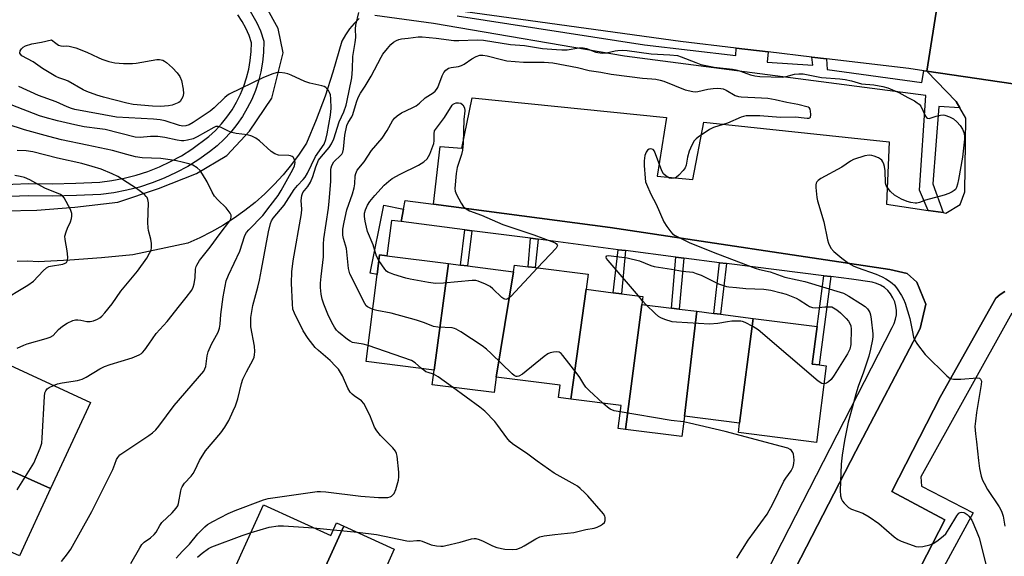
# Model space of a CAD drawing. Units: inches. Extents: x 1273762 to 1279762, y 501452 to 505453.
# Drawn here: x 1274577 to 1274897, y 504826 to 505000 of the extents above; entities that cross this region are included whole.
import ezdxf

# ---------------------------------------------------------------- set-up
doc = ezdxf.new("R2010")
doc.units = ezdxf.units.IN
doc.header["$MEASUREMENT"] = 0
for name, color, linetype in [('BLDG-Footprint', 5, 'Continuous'), ('TRANS-Non Street Sidewalk', 7, 'Continuous'), ('TRANS-Parking Lot', 4, 'Continuous'), ('TRANS-Road', 130, 'Continuous'), ('TRANS-Street Sidewalk', 7, 'Continuous'), ('Undefined', 1, 'Continuous')]:
    doc.layers.add(name, color=color, linetype=linetype)

msp = doc.modelspace()

# ---------------------------------------------------------------- linework, layer by layer
at = {"layer": 'BLDG-Footprint'}
for points, elevation in [([(1274716.42, 504921.19), (1274711.8, 504886.66), (1274689.7, 504889.44), (1274693.25, 504917.65), (1274694.05, 504924.01), (1274696.47, 504923.71)], 334.17), ([(1274737.52, 504918.54), (1274731.91, 504884.3), (1274731.28, 504879.36), (1274711.18, 504881.89), (1274711.8, 504886.66), (1274716.42, 504921.19), (1274720.33, 504920.7), (1274722.55, 504920.42)], 334.19), ([(1274761.1, 504912.85), (1274756.15, 504877.24), (1274752.12, 504877.75), (1274752.62, 504881.7), (1274731.91, 504884.3), (1274737.52, 504918.54), (1274737.84, 504920.73), (1274742.34, 504920.17), (1274744.57, 504919.89), (1274761.72, 504917.73)], 335.09), ([(1274779.16, 504907.97), (1274773.86, 504867.39), (1274771.51, 504867.69), (1274772.46, 504875.19), (1274756.15, 504877.24), (1274761.1, 504912.85), (1274769.86, 504911.75), (1274772.54, 504911.41), (1274779.48, 504910.54)], 333.87), ([(1274796.98, 504905.72), (1274792.97, 504871.7), (1274792.16, 504865.09), (1274773.86, 504867.39), (1274779.16, 504907.97), (1274788.8, 504906.76), (1274791.28, 504906.44)], 333.75), ([(1274815.3, 504903.42), (1274810.89, 504869.44), (1274792.97, 504871.7), (1274796.98, 504905.72), (1274802.59, 504905.02), (1274804.73, 504904.75)], 333.93), ([(1274810.89, 504869.44), (1274815.3, 504903.42), (1274836.07, 504900.8), (1274834.5, 504888.57), (1274836.72, 504888.29), (1274839.02, 504888), (1274835.9, 504863.18), (1274810.5, 504866.38)], 334.17), ([(1274587.33, 504848.17), (1274546.35, 504866.44), (1274547.15, 504868.18), (1274554.59, 504884.28), (1274559.52, 504894.93), (1274600.24, 504876.11)], 320.97), ([(1274587.33, 504848.17), (1274577.25, 504826.38), (1274536.28, 504844.66), (1274536.75, 504845.68), (1274544.05, 504861.47), (1274546.19, 504866.11), (1274546.35, 504866.44)], 321.78), ([(1274682.42, 504836.01), (1274668.95, 504806.25), (1274666.56, 504801.01), (1274646.81, 504810.02), (1274651.98, 504821.34), (1274651.06, 504821.76), (1274648.32, 504823.01), (1274647.55, 504823.36), (1274656.44, 504842.86), (1274678.24, 504832.92), (1274680.12, 504837.06)], 333.34), ([(1274697.02, 504824.59), (1274683.49, 504792.79), (1274678.46, 504795.08), (1274681.04, 504800.74), (1274673.46, 504804.2), (1274670.81, 504805.4), (1274668.95, 504806.25), (1274682.42, 504836.01), (1274698.82, 504828.54)], 332.42)]:
    msp.add_lwpolyline(points, close=True, dxfattribs=dict(at, elevation=elevation))
at = {"layer": 'TRANS-Non Street Sidewalk'}
for points in [[(1274701.85, 504938.86), (1274701.05, 504934.85), (1274697.92, 504935.23), (1274696.47, 504923.71), (1274694.05, 504924.01), (1274693.25, 504917.65), (1274691.04, 504918.09), (1274695.43, 504940.14)], [(1274724.02, 504931.87), (1274722.55, 504920.42), (1274720.33, 504920.7), (1274721.75, 504932.17)], [(1274745.51, 504929.09), (1274744.57, 504919.89), (1274742.34, 504920.17), (1274743.05, 504929.41)], [(1274773.89, 504925.42), (1274772.54, 504911.41), (1274769.86, 504911.75), (1274771.5, 504925.72)], [(1274792.75, 504922.97), (1274791.28, 504906.44), (1274788.8, 504906.76), (1274790.17, 504923.31)], [(1274806.62, 504921.18), (1274804.73, 504904.75), (1274802.59, 504905.02), (1274804.37, 504921.47)], [(1274840.48, 504916.99), (1274836.72, 504888.29), (1274834.5, 504888.57), (1274836.07, 504900.8), (1274838.21, 504917.27)]]:
    msp.add_lwpolyline(points, close=True, dxfattribs=at)
at = {"layer": 'TRANS-Parking Lot'}
for points in [[(1274572.33, 504938.35), (1274582.8, 504938.59), (1274595.14, 504939.52), (1274609.1, 504941.16), (1274622.36, 504945.59), (1274634.69, 504950.48), (1274644.47, 504956.3), (1274651.91, 504964.22), (1274659.12, 504974.93), (1274662.83, 504989.6), (1274661.2, 504997.51), (1274657.24, 505004.49)], [(1274687.48, 505000.76), (1274685.8, 504999.13), (1274684.29, 504997.35), (1274682.96, 504995.42), (1274681.82, 504993.37), (1274678.93, 504983.36), (1274676.38, 504975.56), (1274673.53, 504967.88), (1274670.36, 504960.32), (1274668, 504956.76), (1274665.47, 504953.32), (1274662.76, 504950.03), (1274659.88, 504946.87), (1274656.84, 504943.88), (1274653.65, 504941.04), (1274650.31, 504938.38), (1274646.84, 504935.89), (1274643.25, 504933.59), (1274639.54, 504931.47), (1274635.73, 504929.55), (1274631.82, 504927.84), (1274614.05, 504924.08), (1274603.83, 504923.09), (1274593.58, 504922.33), (1274583.31, 504921.81), (1274579.88, 504921.97), (1274576.44, 504921.93)]]:
    msp.add_lwpolyline(points, dxfattribs=at)
for points in [[(1274807.58, 504780.85, 0), (1274848.65, 504860.36, 0), (1274869.48, 504900.1, 0), (1274871.34, 504908.06, 0), (1274868.4, 504915.18, 0), (1274865.24, 504917.98, 0), (1274859.6, 504919.32, 0), (1274768.92, 504932.93, 0), (1274711.61, 504940.46, 0), (1274713.76, 504959.24, 0), (1274720.72, 504958.69, 0), (1274724.13, 504974.99, 0), (1274787.19, 504968.6, 0), (1274784.1, 504949.59, 0), (1274795.74, 504948.52, 0), (1274799.31, 504967.07, 0), (1274859.44, 504960.68, 0), (1274858.61, 504940.52, 0), (1274872.09, 504938.48, 0), (1274876.92, 504937.74, 0), (1274877.85, 504937.6, 0), (1274882.48, 504940.35, 0), (1274884, 504944.44, 0), (1274884.36, 504968.4, 0), (1274882.35, 504971.78, 0), (1274881.14, 504973.81, 0), (1274871.66, 504983.66, 0), (1274935.84, 504974.26, 0)], [(1274896.98, 504912.13, 0), (1274895.47, 504911.12, 0), (1274894.09, 504909.94, 0), (1274876.13, 504878.04, 0), (1274860.32, 504847.21, 0), (1274877.47, 504838.08, 0), (1274840.4, 504765.85, 0), (1274826.93, 504741.36, 0), (1274823.38, 504736.93, 0), (1274819.66, 504732.64, 0), (1274815.78, 504728.5, 0), (1274811.75, 504724.5, 0), (1274807.55, 504720.67, 0), (1274799.76, 504713.61, 0), (1274791.11, 504707.55, 0), (1274776.73, 504699.78, 0), (1274749.13, 504689.8, 0), (1274730.21, 504680.54, 0), (1274718.28, 504670.45, 0), (1274712.57, 504661.79, 0), (1274708.91, 504655.5, 0), (1274691.27, 504661.97, 0), (1274688.19, 504658.55, 0)]]:
    msp.add_polyline3d(points, dxfattribs=at)
at = {"layer": 'TRANS-Road'}
msp.add_lwpolyline([(1274935.84, 504974.26), (1274871.66, 504983.66), (1274879.34, 505032.32), (1274880.86, 505032.21), (1274882.39, 505032.19), (1274883.91, 505032.3), (1274885.41, 505032.55), (1274886.89, 505032.92), (1274888.34, 505033.41), (1274889.74, 505034.02), (1274891.08, 505034.75), (1274892.38, 505035.55), (1274894.71, 505037.52), (1274895.71, 505038.67), (1274896.65, 505039.88), (1274897.47, 505041.16)], dxfattribs=at)
msp.add_polyline3d([(1274879.34, 505032.32, 0), (1274871.66, 504983.66, 0), (1274870.72, 504983.8, 0), (1274865.83, 504984.51, 0), (1274839.09, 504987.68, 0), (1274834.39, 504988.24, 0), (1274820.19, 504989.92, 0), (1274809.8, 504991.15, 0), (1274791.67, 504993.3, 0), (1274699.83, 505005.93, 0)], dxfattribs=at)
at = {"layer": 'TRANS-Street Sidewalk'}
for points in [[(1274652.02, 505003.13), (1274654.27, 504999.37), (1274655.44, 504996.7), (1274656.52, 504993.44), (1274656.4, 504989.72), (1274656.07, 504986.59), (1274655.52, 504983.48), (1274654.75, 504980.42), (1274653.76, 504977.42), (1274652.56, 504974.51), (1274651.15, 504971.68), (1274649.54, 504968.96), (1274647.75, 504966.37), (1274645.77, 504963.91), (1274643.62, 504961.6), (1274641.31, 504959.45), (1274638.88, 504957.48), (1274635.41, 504955.01), (1274631.8, 504952.75), (1274628.05, 504950.72), (1274624.19, 504948.92), (1274620.22, 504947.36), (1274616.17, 504946.04), (1274612.04, 504944.98), (1274607.85, 504944.18), (1274603.59, 504943.62), (1274595.68, 504943.26), (1274587.87, 504943.1), (1274580.21, 504943.15), (1274568.03, 504942.75)], [(1274569.9, 504946.75), (1274580.15, 504947.15), (1274587.85, 504947.1), (1274595.55, 504947.25), (1274603.24, 504947.61), (1274607.22, 504948.12), (1274611.16, 504948.88), (1274615.05, 504949.88), (1274618.88, 504951.12), (1274622.62, 504952.59), (1274626.26, 504954.29), (1274629.79, 504956.2), (1274633.19, 504958.33), (1274638.69, 504962.47), (1274640.8, 504964.42), (1274642.75, 504966.52), (1274644.55, 504968.76), (1274646.18, 504971.12), (1274647.64, 504973.59), (1274648.92, 504976.16), (1274650.01, 504978.81), (1274650.91, 504981.54), (1274651.61, 504984.32), (1274652.11, 504987.14), (1274652.41, 504990), (1274652.5, 504992.86), (1274651.71, 504995.27), (1274650.69, 504997.59), (1274649.46, 504999.8), (1274648.02, 505001.9)], [(1274719.23, 505001.59), (1274780, 504992.21), (1274809.73, 504988.73), (1274809.8, 504991.15), (1274820.19, 504989.92), (1274819.85, 504986.57), (1274834.63, 504985.57), (1274834.39, 504988.24), (1274839.09, 504987.68), (1274839.28, 504984.24), (1274870, 504979.93), (1274870.72, 504983.8), (1274871.66, 504983.66), (1274881.14, 504973.81), (1274882.35, 504971.78), (1274875.56, 504972.21), (1274873.57, 504947.14), (1274876.92, 504937.74), (1274872.09, 504938.48), (1274869.33, 504945.06), (1274871.32, 504975.78), (1274773.53, 504988.56), (1274711.59, 504999.1), (1274692.5, 505001.76)], [(1274800.15, 504782.83), (1274860.45, 504900.48), (1274861.09, 504901.77), (1274861.54, 504903.14), (1274861.78, 504904.56), (1274861.81, 504906), (1274861.64, 504907.43), (1274861.26, 504908.82), (1274860.67, 504910.14), (1274859.91, 504911.36), (1274858.97, 504912.45), (1274857.89, 504913.4), (1274856.67, 504914.18), (1274855.36, 504914.77), (1274853.97, 504915.17), (1274847.17, 504916.17), (1274840.48, 504916.99), (1274838.21, 504917.27), (1274807.48, 504921.07), (1274806.62, 504921.18), (1274804.37, 504921.47), (1274792.75, 504922.97), (1274790.17, 504923.31), (1274773.89, 504925.42), (1274771.5, 504925.72), (1274745.51, 504929.09), (1274743.05, 504929.41), (1274724.02, 504931.87), (1274721.75, 504932.17), (1274701.05, 504934.85), (1274701.85, 504938.86), (1274702.41, 504941.67), (1274711.61, 504940.46), (1274768.92, 504932.93), (1274859.6, 504919.32), (1274865.24, 504917.98), (1274868.4, 504915.18), (1274871.34, 504908.06), (1274869.48, 504900.1), (1274848.65, 504860.36), (1274807.58, 504780.85)], [(1274708.91, 504655.5), (1274712.57, 504661.79), (1274718.28, 504670.45), (1274730.21, 504680.54), (1274749.13, 504689.8), (1274776.73, 504699.78), (1274791.11, 504707.55), (1274799.76, 504713.61), (1274807.55, 504720.67), (1274811.75, 504724.5), (1274815.78, 504728.5), (1274819.66, 504732.64), (1274823.38, 504736.93), (1274826.93, 504741.36), (1274840.4, 504765.85), (1274877.47, 504838.08), (1274860.32, 504847.21), (1274876.13, 504878.04), (1274894.09, 504909.94), (1274895.47, 504911.12), (1274896.98, 504912.13)], [(1274899.23, 504905.13), (1274869.71, 504852.03), (1274869.96, 504848.96), (1274886.73, 504840.33), (1274873.9, 504816.79)]]:
    msp.add_lwpolyline(points, dxfattribs=at)
at = {"layer": 'Undefined'}
for p, q in [((1274779.31, 504909.18, 334), (1274778.07, 504910.72, 334)), ((1274780.62, 504907.79, 334), (1274779.31, 504909.18, 334)), ((1274672.67, 504835.46, 330), (1274679.1, 504834.81, 330)), ((1274679.1, 504834.81, 330), (1274686.87, 504833.99, 330))]:
    msp.add_line(p, q, dxfattribs=at)
for points, elevation in [([(1274628.11, 504825.61), (1274630.1, 504827.86), (1274632.39, 504830.15), (1274635.1, 504833.46), (1274637.37, 504835.79), (1274638.27, 504836.48), (1274639.94, 504837.46), (1274644.97, 504840.12), (1274647.17, 504841.04), (1274656.44, 504844.52), (1274657.89, 504844.95), (1274673.77, 504847.2), (1274674.95, 504847.22), (1274676.61, 504847.08), (1274688, 504845.68), (1274693.7, 504845.28), (1274695.64, 504845.24), (1274696.75, 504845.32), (1274697.48, 504845.52), (1274697.92, 504845.75), (1274698.49, 504846.21), (1274698.8, 504846.58), (1274699.37, 504847.85), (1274700.19, 504850.91), (1274700.34, 504852.04), (1274700.27, 504853.48), (1274699.73, 504858.7), (1274699.57, 504859.54), (1274699.25, 504860.3), (1274698.34, 504861.41), (1274694.38, 504865.41), (1274693.15, 504866.9), (1274692.45, 504868.11), (1274690.89, 504871.95), (1274688.94, 504875.79), (1274688.23, 504876.64), (1274685.82, 504878.28), (1274685.14, 504878.85), (1274684.54, 504879.49), (1274683.82, 504880.74), (1274682, 504884.72), (1274680.73, 504886.9), (1274679.81, 504887.95), (1274678.01, 504889.74), (1274674.23, 504893.02), (1274673.19, 504894.02), (1274670.92, 504896.86), (1274669.31, 504899.34), (1274666.48, 504905.11), (1274665.97, 504906.45), (1274665.76, 504908.13), (1274665.45, 504914.89), (1274665.61, 504918.51), (1274666.04, 504922.09), (1274668.71, 504937.46), (1274668.8, 504938.88), (1274668.64, 504941.72), (1274668.83, 504943.35), (1274669.21, 504944.28), (1274670.8, 504946.2), (1274671.62, 504947.66), (1274672.39, 504949.47), (1274673.35, 504952.63), (1274674.3, 504954.72), (1274675.2, 504955.98), (1274677.75, 504958.88), (1274678.52, 504960.1), (1274679.18, 504961.68), (1274680.95, 504967.18), (1274682.44, 504970.51), (1274683.23, 504972.61), (1274683.48, 504973.59), (1274685.02, 504981.48), (1274685.24, 504984.27), (1274685.41, 504988.46), (1274686.17, 504992.91), (1274686.36, 504994.57), (1274686.28, 504997.44), (1274686.39, 504998.6), (1274687.36, 505002.66)], 328), ([(1274690.35, 504894.58), (1274688.73, 504895.03), (1274685.32, 504895.62), (1274684.47, 504895.98), (1274683.62, 504896.55), (1274680.72, 504898.95), (1274680.08, 504899.62), (1274679.43, 504900.59), (1274678.58, 504902.13), (1274677.3, 504904.78), (1274675.98, 504908.07), (1274675.42, 504909.7), (1274675.13, 504911.24), (1274674.93, 504913.49), (1274674.93, 504914.85), (1274675.08, 504917), (1274675.82, 504923.43), (1274675.85, 504927.51), (1274675.97, 504929.21), (1274677.47, 504939.2), (1274677.76, 504941.5), (1274678.21, 504947.82), (1274678.3, 504951.79), (1274678.38, 504952.33), (1274678.6, 504953.06), (1274679.24, 504954.19), (1274681.45, 504956.35), (1274681.8, 504956.77), (1274682.16, 504957.38), (1274682.41, 504958.37), (1274682.83, 504962.91), (1274683.41, 504966.04), (1274683.86, 504967.04), (1274685.05, 504968.78), (1274685.42, 504969.55), (1274686.53, 504973.62), (1274687.14, 504975.1), (1274687.92, 504976.52), (1274689.41, 504978.77), (1274691.34, 504982), (1274694.58, 504988.2), (1274695.16, 504989.16), (1274696.6, 504991.01), (1274697.75, 504992.34), (1274698.62, 504993.07), (1274699.6, 504993.63), (1274700.37, 504993.97), (1274701.16, 504994.15), (1274703.36, 504994.32), (1274706.55, 504994.78), (1274707.89, 504994.84), (1274712.43, 504994.4), (1274718.2, 504993.59), (1274719.81, 504993.58), (1274725.72, 504993.8), (1274727.84, 504993.72), (1274736.55, 504992.35), (1274741.14, 504991.95), (1274746.92, 504991.04), (1274751.49, 504990.64), (1274753.21, 504990.58), (1274754.95, 504990.63), (1274758.73, 504991.23), (1274760.18, 504991.28), (1274761.24, 504990.99), (1274764.26, 504989.86), (1274766.33, 504989.5), (1274767.67, 504989.56), (1274770.48, 504990.21), (1274771.35, 504990.33), (1274772.88, 504990.42), (1274774.4, 504990.35), (1274782.21, 504989.32), (1274788.27, 504988.98), (1274790.72, 504988.69), (1274791.96, 504988.34), (1274796.67, 504986.44), (1274798.37, 504985.87), (1274802.61, 504984.9), (1274808.63, 504984.31), (1274809.71, 504984.13), (1274810.84, 504983.78), (1274814.45, 504982.43), (1274815.8, 504982.12), (1274817.44, 504981.97), (1274824.73, 504981.73), (1274826.03, 504981.89), (1274828.74, 504982.71), (1274830.11, 504982.84), (1274831.49, 504982.83), (1274837.53, 504981.63), (1274843.44, 504981.16), (1274845.18, 504980.9), (1274847.2, 504980.48), (1274850.41, 504979.54), (1274854.45, 504979.25), (1274857.34, 504978.73), (1274859.03, 504978.24), (1274862.53, 504976.76), (1274865.44, 504975.07), (1274867.65, 504974), (1274868.55, 504973.43), (1274869.14, 504972.9), (1274869.66, 504972.26), (1274871.25, 504969.07), (1274871.52, 504968.64), (1274871.83, 504968.36), (1274872.38, 504968.3), (1274874.69, 504969.05), (1274876.13, 504969.42), (1274876.98, 504969.5), (1274877.5, 504969.42), (1274879.03, 504968.86), (1274880.28, 504968.17), (1274881.42, 504967.25), (1274882.48, 504966.01), (1274883.19, 504964.78), (1274883.64, 504963.74), (1274883.87, 504962.68), (1274883.91, 504961.55), (1274883.27, 504955.74), (1274881.89, 504948.44), (1274881.58, 504946.97), (1274881.26, 504945.93), (1274880.93, 504945.29), (1274880.53, 504944.87), (1274879.85, 504944.45), (1274878.85, 504943.98), (1274877.26, 504943.39), (1274871.24, 504941.75), (1274869.25, 504941.02), (1274868.44, 504940.85), (1274867.87, 504940.85), (1274866.42, 504941.04), (1274865.27, 504941.3), (1274863.42, 504942.09), (1274861.17, 504943.39), (1274859.86, 504944.61), (1274858.74, 504945.98), (1274858.45, 504946.59), (1274858.29, 504947.32), (1274858.12, 504951.29), (1274857.95, 504952.67), (1274857.7, 504953.5), (1274857.35, 504954.28), (1274857.05, 504954.74), (1274856.66, 504955.12), (1274855.94, 504955.53), (1274854.59, 504956.05), (1274853.76, 504956.3), (1274852.93, 504956.42), (1274851.51, 504956.2), (1274847.87, 504955.03), (1274846.85, 504954.46), (1274844.11, 504952.54), (1274837.28, 504948.85), (1274836.36, 504948.15), (1274836, 504947.74), (1274835.76, 504947.28), (1274835.65, 504946.75), (1274835.62, 504945.91), (1274835.93, 504942.7), (1274836.21, 504941.55), (1274838.27, 504934.71), (1274839.42, 504928.95), (1274839.76, 504927.83), (1274840.55, 504926.26), (1274841.43, 504925.13), (1274844.06, 504922.96), (1274846.22, 504921.39), (1274847.76, 504920.52), (1274849.08, 504919.92), (1274855.19, 504917.82), (1274857.2, 504916.95), (1274858.39, 504916.3), (1274859.56, 504915.51), (1274860.45, 504914.83), (1274861.14, 504914.15), (1274861.99, 504913.04), (1274863.45, 504910.83), (1274864.11, 504909.61), (1274864.66, 504908.34), (1274866.1, 504903.35), (1274866.94, 504899.64), (1274867.29, 504897.37), (1274867.65, 504896.41), (1274868.63, 504894.97), (1274871.17, 504891.71), (1274878.1, 504884.78), (1274878.77, 504884.23), (1274879.25, 504883.95), (1274880.36, 504883.72), (1274882.74, 504883.69), (1274888.02, 504884.07), (1274888.76, 504883.96), (1274889.12, 504883.71), (1274889.37, 504883.08), (1274889.32, 504881.97), (1274887.81, 504872.9), (1274887.42, 504870.03), (1274887.28, 504868.3), (1274887.42, 504865.91), (1274887.82, 504863.34), (1274888.44, 504857.24), (1274888.8, 504854.73), (1274889.32, 504852.19), (1274889.76, 504850.93), (1274890.21, 504849.93), (1274891.39, 504847.89), (1274895.13, 504842.3), (1274895.89, 504840.81), (1274896.39, 504839.27), (1274896.94, 504835.99)], 330), ([(1274691.83, 504906.34), (1274690.19, 504907.19), (1274689.75, 504907.54), (1274689.23, 504908.23), (1274684.44, 504917.89), (1274684.17, 504918.73), (1274684.02, 504919.61), (1274683.3, 504926.13), (1274683.05, 504927.22), (1274682.37, 504929.32), (1274682.17, 504930.43), (1274682.11, 504931.29), (1274682.16, 504932.34), (1274682.55, 504934.62), (1274683.49, 504938.68), (1274685.25, 504943.88), (1274685.79, 504945.74), (1274686.05, 504947.1), (1274686.17, 504949.68), (1274686.31, 504950.47), (1274686.81, 504951.47), (1274689.06, 504954.27), (1274691.49, 504957.87), (1274694.91, 504961.88), (1274696.53, 504964.4), (1274698.25, 504967.49), (1274698.92, 504968.43), (1274699.78, 504969.16), (1274701.22, 504970.08), (1274704.69, 504971.72), (1274705.95, 504972.43), (1274707.02, 504973.26), (1274708.89, 504975.05), (1274711.42, 504976.6), (1274712.09, 504977.12), (1274712.55, 504977.7), (1274712.94, 504978.39), (1274714.43, 504982.17), (1274714.92, 504983.2), (1274715.61, 504984.02), (1274716.47, 504984.6), (1274717.3, 504984.84), (1274719.66, 504985.18), (1274720.69, 504985.46), (1274721.49, 504985.9), (1274723.99, 504987.64), (1274725.43, 504988.45), (1274726.62, 504988.86), (1274727.6, 504988.88), (1274728.94, 504988.62), (1274733.67, 504987.4), (1274735.36, 504987.05), (1274740.72, 504986.61), (1274747.43, 504986.55), (1274750.26, 504986.39), (1274758.26, 504984.88), (1274762.06, 504983.9), (1274765.88, 504983.3), (1274769.2, 504982.65), (1274775.15, 504981.95), (1274779.41, 504981.33), (1274782.47, 504981.22), (1274783.76, 504981.08), (1274785.16, 504980.77), (1274786.28, 504980.42), (1274793.19, 504977.65), (1274795.7, 504977.01), (1274796.53, 504976.94), (1274797.37, 504977.01), (1274800.57, 504977.77), (1274802.27, 504978.04), (1274803.69, 504978.16), (1274804.76, 504978.08), (1274805.53, 504977.9), (1274806.52, 504977.54), (1274809.5, 504975.81), (1274810.56, 504975.43), (1274811.43, 504975.32), (1274818, 504975.04), (1274820.09, 504974.86), (1274822.42, 504974.45), (1274826.27, 504973.58), (1274829.85, 504972.9), (1274833.18, 504972.11), (1274833.41, 504971.85), (1274833.66, 504971.32), (1274833.84, 504970.64), (1274833.96, 504969.61), (1274833.79, 504968.64), (1274833.55, 504968.37), (1274833.25, 504968.25), (1274832.8, 504968.24), (1274830.92, 504968.56), (1274829.16, 504968.69), (1274824.2, 504968.66), (1274817.51, 504969.15), (1274813.04, 504969.11), (1274812.2, 504968.96), (1274811.44, 504968.71), (1274806.97, 504966.83), (1274802.46, 504965.32), (1274801.11, 504964.74), (1274797.46, 504962.23), (1274796.78, 504961.68), (1274796.2, 504961.05), (1274795.35, 504959.59), (1274794.52, 504957.64), (1274794.02, 504955.71), (1274793.54, 504953.1), (1274793.23, 504952.31), (1274792.56, 504951.39), (1274791.18, 504949.89), (1274790.3, 504949.18), (1274789.62, 504948.89), (1274788.9, 504948.78), (1274788.18, 504948.93), (1274787.03, 504949.6), (1274786.25, 504950.33), (1274785.79, 504951.08), (1274785.31, 504952.18), (1274783.31, 504957.66), (1274782.85, 504958.18), (1274782.43, 504958.39), (1274781.98, 504958.48), (1274781.54, 504958.39), (1274780.96, 504957.99), (1274780.53, 504957.36), (1274780.2, 504956.27), (1274779.93, 504954.53), (1274779.93, 504953.06), (1274780.22, 504948.93), (1274780.4, 504947.78), (1274780.66, 504946.94), (1274782.06, 504943.7), (1274783.8, 504940.47), (1274786.36, 504934.73), (1274787.32, 504933.22), (1274788.55, 504931.54), (1274789.15, 504930.91), (1274790.03, 504930.32), (1274794.58, 504928.03), (1274796.89, 504927.03), (1274803.68, 504924.34), (1274815.98, 504919.73), (1274817.38, 504919.32), (1274820.8, 504918.54), (1274825.54, 504916.78), (1274829.63, 504915.95), (1274832.09, 504915.34), (1274844.61, 504911.56), (1274846.37, 504910.67), (1274850.16, 504908.25), (1274851.63, 504907.22), (1274852.39, 504906.49), (1274852.89, 504905.82), (1274853.12, 504905.33), (1274853.36, 504904.53), (1274853.64, 504903.15), (1274854.11, 504898.43), (1274854.12, 504897.55), (1274854.02, 504896.51), (1274853.4, 504893.39), (1274852.84, 504891.19), (1274851.1, 504885.95), (1274849.38, 504881.34), (1274848.58, 504878.83), (1274847.47, 504874.34), (1274846.17, 504869.78), (1274844.96, 504863.77), (1274844.14, 504859.05), (1274843.81, 504856.08), (1274843.5, 504847.5), (1274843.64, 504845.81), (1274843.92, 504844.75), (1274844.34, 504844.05), (1274844.86, 504843.4), (1274846.24, 504842.02), (1274847.24, 504841.47), (1274850.88, 504840.17), (1274852.91, 504839.01), (1274856.06, 504836.87), (1274861.11, 504832.53), (1274862.27, 504831.67), (1274863.33, 504831.16), (1274867.23, 504829.66), (1274868.07, 504829.38), (1274868.92, 504829.22), (1274870.33, 504829.36), (1274872.6, 504829.93), (1274873.66, 504830.36), (1274874.87, 504831.15), (1274876.95, 504832.73), (1274877.77, 504833.54), (1274878.94, 504835.27), (1274881.43, 504839.35), (1274882.08, 504840.18), (1274882.47, 504840.45), (1274882.92, 504840.53), (1274883.66, 504840.42), (1274884.14, 504840.22), (1274884.75, 504839.78), (1274885.3, 504839.25), (1274886.21, 504837.92), (1274887.81, 504834.39), (1274888.68, 504832.19), (1274890.91, 504823.18)], 332), ([(1274613.37, 504823.84), (1274616.25, 504828.95), (1274616.92, 504830.03), (1274617.68, 504830.81), (1274619.69, 504832.15), (1274620.97, 504833.3), (1274621.57, 504834.06), (1274622.79, 504836.23), (1274623.43, 504837.16), (1274626.79, 504840.3), (1274628.1, 504841.77), (1274628.55, 504842.61), (1274628.8, 504843.37), (1274629.55, 504847.47), (1274629.77, 504848.26), (1274630, 504848.76), (1274630.81, 504849.89), (1274632.94, 504852.25), (1274633.59, 504853.12), (1274634.13, 504854.07), (1274635.68, 504857.29), (1274637.63, 504860.4), (1274642.5, 504866.31), (1274643.8, 504868.09), (1274645.13, 504870.23), (1274646.61, 504873.42), (1274647.28, 504875.05), (1274648.03, 504877.29), (1274649.26, 504882.24), (1274649.69, 504883.64), (1274650.83, 504886.04), (1274653.01, 504890.07), (1274653.32, 504890.83), (1274653.51, 504891.58), (1274653.62, 504892.64), (1274653.49, 504894.38), (1274652.33, 504900.67), (1274652.25, 504902.33), (1274652.34, 504903.75), (1274652.99, 504907.58), (1274654.59, 504913.58), (1274655.1, 504915.85), (1274655.78, 504919.27), (1274657.98, 504931.47), (1274658.65, 504934.26), (1274658.95, 504935.05), (1274659.5, 504935.97), (1274661.97, 504938.8), (1274663.07, 504940.17), (1274666.33, 504945.24), (1274667.42, 504946.56), (1274669.29, 504948.45), (1274669.92, 504949.2), (1274670.67, 504950.55), (1274673.29, 504956), (1274676.06, 504959.99), (1274676.63, 504961.45), (1274677.11, 504963.36), (1274678.14, 504969.37), (1274678.37, 504971.65), (1274678.29, 504974.64), (1274678.12, 504975.99), (1274677.85, 504976.74), (1274677.46, 504977.43), (1274676.98, 504978.05), (1274676.6, 504978.39), (1274676.14, 504978.63), (1274675.37, 504978.88), (1274671.47, 504979.78), (1274669.79, 504980.25), (1274665.39, 504982.32), (1274664.34, 504982.75), (1274663.28, 504983), (1274661.66, 504983.17), (1274660.54, 504983.07), (1274659.43, 504982.81), (1274656.36, 504981.63), (1274645.25, 504976.14), (1274644.51, 504975.67), (1274643.86, 504975.14), (1274640.44, 504971.74), (1274639.14, 504970.65), (1274633.58, 504966.99), (1274632.26, 504966.27), (1274631.15, 504965.86), (1274630.17, 504965.83), (1274629.18, 504966.02), (1274624.45, 504967.52), (1274622.87, 504967.89), (1274620.74, 504968.09), (1274608.71, 504968.7), (1274595.15, 504971.24), (1274594.06, 504971.53), (1274592.66, 504972.03), (1274589.09, 504973.66), (1274583.42, 504975.81), (1274576.97, 504978.69)], 326), ([(1274590.89, 504824.47), (1274592.81, 504826.98), (1274593.86, 504828.55), (1274600.69, 504840.75), (1274607.48, 504854.42), (1274608.2, 504856.06), (1274608.72, 504857.59), (1274609.09, 504858.24), (1274609.83, 504859.09), (1274610.72, 504859.81), (1274619.16, 504865.36), (1274620.34, 504866.27), (1274621.44, 504867.27), (1274622.41, 504868.38), (1274627.46, 504875.12), (1274637.03, 504886.33), (1274637.4, 504887.05), (1274637.64, 504887.84), (1274638.11, 504891.24), (1274638.49, 504892.61), (1274639.51, 504895), (1274641.67, 504898.91), (1274642.12, 504900.2), (1274642.34, 504901.52), (1274642.58, 504904.66), (1274643.32, 504910.4), (1274643.91, 504913.9), (1274644.3, 504915.58), (1274645.03, 504917.45), (1274648.68, 504925.22), (1274650.38, 504930.33), (1274650.92, 504931.29), (1274651.6, 504932.16), (1274656.23, 504936.86), (1274658.52, 504939.98), (1274661.14, 504943.32), (1274662.15, 504944.92), (1274665.94, 504951.7), (1274666.47, 504952.97), (1274666.66, 504954.03), (1274666.6, 504954.54), (1274666.43, 504955.03), (1274666.02, 504955.69), (1274665.65, 504956.01), (1274665.18, 504956.21), (1274664.65, 504956.3), (1274661.29, 504956.44), (1274660.03, 504956.83), (1274658.89, 504957.6), (1274655.08, 504961.06), (1274653.86, 504961.87), (1274652.59, 504962.56), (1274651.24, 504962.97), (1274647.58, 504963.46), (1274646.12, 504963.78), (1274645.02, 504964.18), (1274642.69, 504965.35), (1274641.69, 504965.65), (1274640.97, 504965.66), (1274640.25, 504965.41), (1274634.9, 504962.34), (1274633.59, 504961.7), (1274631.69, 504961.23), (1274630.59, 504961.07), (1274629.82, 504961.05), (1274628.43, 504961.24), (1274624.37, 504962.11), (1274622.13, 504962.4), (1274619.76, 504962.42), (1274616.42, 504962.11), (1274614.71, 504962.22), (1274605.02, 504964.71), (1274603.33, 504964.99), (1274598.16, 504965.61), (1274595.14, 504966.19), (1274589.56, 504967.54), (1274585.51, 504968.62), (1274583.66, 504969.2), (1274574.53, 504972.73)], 324), ([(1274693.82, 504922.18), (1274693.07, 504923.57), (1274691.99, 504927.34), (1274690.2, 504931.6), (1274689.79, 504933), (1274689.36, 504935), (1274689.15, 504936.44), (1274689.2, 504937.53), (1274689.49, 504938.6), (1274690.16, 504940.15), (1274690.89, 504941.35), (1274692.49, 504943.29), (1274695.61, 504946.65), (1274697.05, 504948), (1274698.19, 504948.78), (1274700.8, 504950.21), (1274706.73, 504953.15), (1274708.46, 504954.27), (1274709.54, 504955.22), (1274709.99, 504955.93), (1274710.35, 504956.7), (1274711.7, 504960.19), (1274711.83, 504961), (1274711.73, 504963.27), (1274711.88, 504964.26), (1274715.16, 504968.64), (1274717.6, 504972.57), (1274717.92, 504972.91), (1274718.34, 504973.17), (1274718.87, 504973.34), (1274719.69, 504973.43), (1274720.46, 504973.29), (1274721.06, 504972.78), (1274721.61, 504971.8), (1274721.75, 504970.76), (1274721.42, 504967.93), (1274721.15, 504960.31), (1274720.99, 504957.98), (1274720.64, 504956.57), (1274719.24, 504952.43), (1274718.89, 504950.44), (1274718.5, 504945.53), (1274718.58, 504944.7), (1274718.98, 504943.65), (1274720.55, 504940.86), (1274721.35, 504939.67), (1274722.14, 504938.96), (1274723.28, 504938.29), (1274727.12, 504936.93), (1274734.05, 504933.85), (1274744.13, 504930.51), (1274749.99, 504928.34), (1274751.04, 504927.89), (1274751.46, 504927.61), (1274751.72, 504927.27), (1274751.76, 504927.08), (1274751.64, 504926.66), (1274751.36, 504926.23), (1274745.31, 504919.79)], 334), ([(1274588.23, 504881.66), (1274589.59, 504882.16), (1274591.02, 504882.53), (1274596.03, 504883.3), (1274597.58, 504883.69), (1274598.84, 504884.31), (1274603.34, 504887), (1274604.82, 504887.77), (1274606.67, 504888.44), (1274613.81, 504890.64), (1274616.01, 504891.54), (1274616.76, 504891.98), (1274617.17, 504892.34), (1274617.89, 504893.19), (1274619.24, 504895.02), (1274621.54, 504898.55), (1274625.15, 504902.44), (1274629.17, 504907.54), (1274631.33, 504910.15), (1274633.09, 504912.56), (1274633.62, 504913.56), (1274633.95, 504914.6), (1274634.23, 504916.66), (1274634.38, 504919.42), (1274634.56, 504920.22), (1274634.76, 504920.74), (1274635.68, 504922.21), (1274639.13, 504926.49), (1274642.29, 504930.99), (1274645.48, 504935.09), (1274645.81, 504935.76), (1274645.94, 504936.41), (1274645.87, 504936.87), (1274645.53, 504937.61), (1274644.32, 504939.25), (1274641.6, 504941.86), (1274640.53, 504943.11), (1274639.79, 504944.34), (1274638.07, 504947.73), (1274636.63, 504950.23), (1274635.84, 504951.4), (1274634.83, 504952.3), (1274633.42, 504953.12), (1274632.13, 504953.59), (1274630, 504954.17), (1274628.14, 504954.57), (1274626.16, 504954.89), (1274623.03, 504955.3), (1274617.02, 504955.55), (1274614.81, 504955.86), (1274612.01, 504956.57), (1274607.44, 504957.87), (1274599.2, 504959.69), (1274590.84, 504961.41), (1274586.73, 504962.41), (1274578.82, 504964.62), (1274573.24, 504966.49)], 322), ([(1274576.46, 504893.76), (1274578.64, 504894.75), (1274579.75, 504895.17), (1274585.9, 504896.88), (1274587.22, 504897.32), (1274588.14, 504897.91), (1274589.84, 504899.78), (1274591.19, 504900.92), (1274592.7, 504901.87), (1274594.58, 504902.7), (1274595.39, 504902.93), (1274596.14, 504902.98), (1274597.14, 504902.85), (1274599.05, 504902.4), (1274600.14, 504902.36), (1274601.22, 504902.66), (1274602.54, 504903.2), (1274603.29, 504903.6), (1274603.95, 504904.14), (1274604.92, 504905.22), (1274607.29, 504908.18), (1274610.08, 504912.2), (1274615.47, 504918.7), (1274618.56, 504923.01), (1274619.44, 504924.55), (1274619.92, 504925.61), (1274620.1, 504926.42), (1274620.03, 504927.75), (1274619.79, 504929.09), (1274619.05, 504931.93), (1274618.92, 504932.78), (1274618.88, 504934.5), (1274619.04, 504940.9), (1274618.9, 504942.02), (1274618.64, 504942.62), (1274618.34, 504943.02), (1274617.73, 504943.6), (1274615.19, 504945.52), (1274609.09, 504949.42), (1274607.29, 504950.38), (1274603.73, 504951.82), (1274600.76, 504952.75), (1274597.42, 504953.65), (1274589.58, 504955.44), (1274581.57, 504957.43), (1274579.42, 504957.79), (1274576.42, 504957.92)], 320), ([(1274570.83, 504908.81), (1274579.9, 504914.19), (1274581.74, 504915.52), (1274584.86, 504918.88), (1274585.95, 504919.81), (1274586.72, 504920.22), (1274587.25, 504920.4), (1274591.27, 504921.06), (1274592.06, 504921.32), (1274592.46, 504921.59), (1274592.83, 504922.19), (1274592.9, 504923.27), (1274592.66, 504925.34), (1274592.02, 504929.04), (1274591.98, 504930.15), (1274592.32, 504931.46), (1274592.84, 504932.74), (1274593.8, 504934.7), (1274594.11, 504935.8), (1274594.23, 504936.63), (1274594.22, 504937.46), (1274593.78, 504938.74), (1274591.75, 504942.5), (1274591.23, 504943.12), (1274590.54, 504943.6), (1274585.49, 504945.68), (1274580.58, 504948.39), (1274578.82, 504949.12), (1274577.46, 504949.48), (1274575.74, 504949.77)], 318), ([(1274745.31, 504919.79), (1274736.61, 504910.5), (1274735.74, 504909.78), (1274735.09, 504909.59), (1274734.42, 504909.75), (1274733.77, 504910.18), (1274730.84, 504913), (1274729.95, 504913.73), (1274728.45, 504914.53), (1274726.09, 504915.51), (1274725.27, 504915.67), (1274724.13, 504915.67), (1274714.82, 504914.85), (1274712.22, 504914.76), (1274709.97, 504915.03), (1274703.98, 504916.13), (1274702.57, 504916.47), (1274698.66, 504917.67), (1274697.56, 504918.05), (1274696.8, 504918.41), (1274696.35, 504918.74), (1274695.77, 504919.38), (1274693.82, 504922.18)], 334), ([(1274778.07, 504910.72), (1274768.21, 504922.21), (1274767.74, 504922.86), (1274767.57, 504923.25), (1274767.57, 504923.42), (1274767.77, 504923.67), (1274768.42, 504923.82), (1274769.26, 504923.77), (1274774.37, 504923.03), (1274778.4, 504922.14), (1274782.06, 504920.58), (1274783.16, 504920.25), (1274788.77, 504919.42), (1274792.34, 504918.76), (1274795.76, 504918.37), (1274796.82, 504918.03), (1274798.38, 504917.39), (1274804.01, 504914.6), (1274806.62, 504913.79), (1274807.44, 504913.65), (1274809.93, 504913.47), (1274812.94, 504913.12), (1274818.79, 504912.91), (1274821, 504912.55), (1274824.38, 504911.74), (1274826.05, 504911.25), (1274829.23, 504910.02), (1274830.24, 504909.48), (1274832.89, 504907.68), (1274833.62, 504907.31), (1274834.6, 504906.97), (1274835.66, 504906.86), (1274838.56, 504907.2), (1274840.87, 504907.17), (1274842.46, 504906.24), (1274843.69, 504905.2), (1274845.5, 504903.4), (1274846.22, 504902.48), (1274846.67, 504901.75), (1274846.95, 504901.01), (1274847.07, 504899.92), (1274846.97, 504894.94), (1274846.62, 504893.39), (1274845.93, 504891.86), (1274841.59, 504885.02), (1274840.56, 504883.61), (1274839.79, 504882.81), (1274839.14, 504882.38), (1274838.29, 504882.17)], 334), ([(1274766.49, 504875.94), (1274762.04, 504880.05), (1274760.99, 504881.1), (1274760.32, 504882.03), (1274759.01, 504884.23), (1274758.14, 504885.44), (1274753.59, 504891.38), (1274753.01, 504892.02), (1274752.36, 504892.48), (1274751.63, 504892.6), (1274750.55, 504892.49), (1274749.47, 504892.24), (1274748.7, 504891.92), (1274747.51, 504891.07), (1274740.4, 504885.27), (1274739.23, 504884.64), (1274738.76, 504884.53), (1274738.36, 504884.55), (1274737.73, 504884.85), (1274737.08, 504885.39), (1274730.28, 504892.07), (1274728.75, 504893.47), (1274727.31, 504894.49), (1274720.42, 504899.03), (1274718.93, 504899.93), (1274718.4, 504900.15), (1274717.57, 504900.32), (1274712.96, 504900.59), (1274711.56, 504900.8), (1274710.8, 504901.06), (1274708.35, 504902.12), (1274706.09, 504902.82), (1274697.82, 504905.11), (1274693.15, 504905.96), (1274691.83, 504906.34)], 332), ([(1274838.29, 504882.17), (1274837.56, 504882.3), (1274836.38, 504883.09), (1274816.92, 504899.7), (1274815.22, 504900.8), (1274812.67, 504902.13), (1274811.87, 504902.41), (1274811.31, 504902.5), (1274808.4, 504902.49), (1274806.95, 504902.33), (1274803.81, 504901.71), (1274801.09, 504901.51), (1274790.44, 504902.16), (1274789.03, 504902.31), (1274786.62, 504903.09), (1274785.31, 504903.62), (1274784.58, 504904.02), (1274783.45, 504904.96), (1274780.62, 504907.79)], 334), ([(1274707.69, 504887.17), (1274705.64, 504889.01), (1274704.45, 504889.72), (1274690.35, 504894.58)], 330), ([(1274711.62, 504885.28), (1274709.87, 504885.8), (1274709.09, 504886.11), (1274708.4, 504886.57), (1274707.69, 504887.17)], 330), ([(1274717.68, 504881.07), (1274713.08, 504884.41), (1274711.62, 504885.28)], 330), ([(1274576.46, 504847.81), (1274581.86, 504856.41), (1274583.93, 504861.26), (1274584.44, 504862.93), (1274584.61, 504864.69), (1274585.29, 504878.04), (1274585.44, 504879.2), (1274585.72, 504879.93), (1274586.17, 504880.54), (1274586.86, 504881.02), (1274588.23, 504881.66)], 322), ([(1274686.87, 504833.99), (1274693.06, 504833.3), (1274702.87, 504831.19), (1274703.93, 504831.13), (1274706.13, 504831.33), (1274707.08, 504831.29), (1274707.89, 504831.07), (1274710.82, 504829.95), (1274712.5, 504829.63), (1274713.9, 504829.48), (1274714.75, 504829.5), (1274715.62, 504829.65), (1274720.2, 504830.79), (1274723.92, 504831.84), (1274724.77, 504831.98), (1274725.33, 504831.96), (1274726.4, 504831.68), (1274727.73, 504831.16), (1274730.73, 504829.56), (1274732.07, 504829.04), (1274734.68, 504828.46), (1274737.33, 504828.36), (1274738.63, 504828.54), (1274740.01, 504829.04), (1274741.04, 504829.59), (1274744.76, 504831.9), (1274746.07, 504832.49), (1274747.48, 504832.79), (1274750.92, 504833.28), (1274757.15, 504833.95), (1274761.01, 504834.85), (1274763.75, 504835.34), (1274764.72, 504835.65), (1274765.75, 504836.15), (1274766.46, 504836.59), (1274767.02, 504837.13), (1274767.26, 504837.78), (1274767.28, 504838.74), (1274767.13, 504839.23), (1274766.68, 504839.96), (1274761.69, 504845.77), (1274760.69, 504846.81), (1274759.17, 504848.21), (1274758.25, 504848.95), (1274757.51, 504849.43), (1274750.68, 504853.19), (1274745.19, 504857.02), (1274742.16, 504859.36), (1274737.16, 504862.71), (1274736.3, 504863.5), (1274735.37, 504864.61), (1274732.48, 504868.63), (1274731.42, 504869.97), (1274728.21, 504873.25), (1274726.63, 504874.57), (1274717.68, 504881.07)], 330), ([(1274772.19, 504873.05), (1274770.18, 504873.45), (1274768.93, 504873.94), (1274767.99, 504874.59), (1274766.49, 504875.94)], 332), ([(1274792.73, 504869.79), (1274788.74, 504870.31), (1274772.19, 504873.05)], 332), ([(1274810, 504825.6), (1274813.7, 504831.48), (1274819.87, 504839.89), (1274821.68, 504843.21), (1274825.24, 504850.59), (1274825.87, 504851.57), (1274827.6, 504853.93), (1274828.27, 504855.27), (1274828.5, 504856.31), (1274828.6, 504857.38), (1274828.54, 504858.52), (1274828.37, 504859.37), (1274828.17, 504859.89), (1274827.69, 504860.54), (1274827.27, 504860.89), (1274826.5, 504861.27), (1274824.52, 504861.88), (1274806.18, 504866.74), (1274794.64, 504869.44), (1274792.73, 504869.79)], 332), ([(1274652.35, 504833.89), (1274658.26, 504835.61), (1274661.16, 504836.06), (1274662.94, 504836.06), (1274672.67, 504835.46)], 330), ([(1274635.03, 504825.91), (1274635.81, 504826.66), (1274636.48, 504827.18), (1274638.59, 504828.69), (1274639.59, 504829.25), (1274649.44, 504832.96), (1274652.35, 504833.89)], 330)]:
    msp.add_lwpolyline(points, dxfattribs=dict(at, elevation=elevation))
at = {"layer": 'Undefined', "elevation": 328}
msp.add_lwpolyline([(1274591.49, 504991.82), (1274592.48, 504991.83), (1274593.32, 504991.74), (1274595.53, 504991.2), (1274599.11, 504989.81), (1274602.75, 504988.04), (1274603.98, 504987.52), (1274606.17, 504986.84), (1274608.14, 504986.4), (1274611.02, 504986.16), (1274613.9, 504986.09), (1274615.05, 504986.2), (1274621.75, 504987.43), (1274622.61, 504987.45), (1274623.73, 504987.18), (1274624.25, 504986.93), (1274624.87, 504986.49), (1274626.84, 504984.7), (1274628.43, 504983.09), (1274629.26, 504981.94), (1274629.81, 504980.63), (1274630.36, 504977.82), (1274630.47, 504976.42), (1274630.21, 504975.32), (1274629.83, 504974.54), (1274629.34, 504973.85), (1274628.92, 504973.49), (1274628.42, 504973.22), (1274626.74, 504972.63), (1274625.57, 504972.36), (1274622.99, 504972.22), (1274620.39, 504972.27), (1274614.07, 504972.79), (1274612.1, 504973.22), (1274604.51, 504975.18), (1274602.31, 504975.86), (1274599.11, 504977.01), (1274597.87, 504977.64), (1274593.04, 504980.41), (1274592.25, 504980.75), (1274590.03, 504981.5), (1274589.01, 504981.97), (1274584.64, 504984.54), (1274581.69, 504986.67), (1274578.03, 504988.67), (1274577.5, 504989.14), (1274577.31, 504989.54), (1274577.4, 504990.23), (1274577.83, 504990.88), (1274578.44, 504991.44), (1274579.2, 504991.85), (1274581.17, 504992.48), (1274584.4, 504993.11), (1274587.55, 504993.84), (1274589, 504992.72), (1274589.89, 504992.14), (1274590.66, 504991.88)], close=True, dxfattribs=at)

doc.saveas('drawing.dxf')
